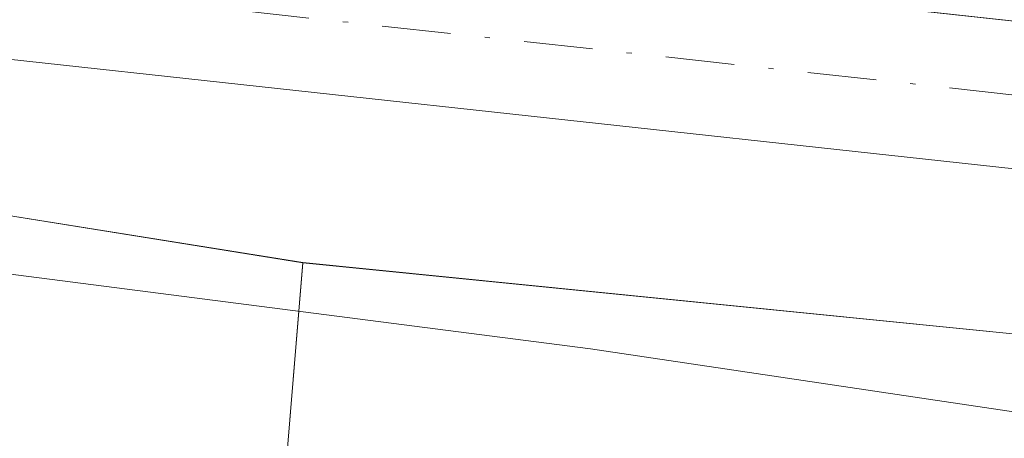
# Model space of a CAD drawing. Units: metres. Extents: x 629445 to 632941, y 4646340 to 4648717.
# Drawn here: x 630815 to 630834, y 4647094 to 4647102 of the extents above; entities that cross this region are included whole.
import ezdxf

# ---------------------------------------------------------------- set-up
doc = ezdxf.new("R2010")
doc.units = ezdxf.units.M
doc.header["$MEASUREMENT"] = 0
doc.linetypes.add('DGN Style 4', pattern=[2.638475, 1.318413, -0.659207, 0.001648, -0.659207])
for name, color, linetype, lineweight in [('Arbolado forestal CxS', 92, 'Continuous', 0), ('Cultivos herbáceos CxS', 92, 'Continuous', 0), ('Espacio natural protegido', 121, 'Continuous', 13), ('Espacio natural protegido CxS', 121, 'Continuous', 0), ('Pista no pavimentada Cxs', 111, 'Continuous', 0), ('Pista no pavimentada eje', 91, 'DGN Style 4', 0)]:
    doc.layers.add(name, color=color, linetype=linetype, lineweight=lineweight)

# ---------------------------------------------------------------- blocks, each defined once
blk = doc.blocks.new('*U6')
at = {"layer": 'Cultivos herbáceos CxS', "color": 92, "linetype": 'Continuous', "lineweight": 0}
blk.add_polyline3d([(631465.6057, 4647018.7071, 238.5361), (631407.7147, 4647062.1877, 238.259), (631377.5899, 4647080.2579, 238.3138), (631337.8669, 4647093.2095, 238.2177), (631252.8003, 4647111.7197, 239.1364), (631252.0697, 4647111.6467, 239.123), (631223.5891, 4647108.7983, 238.9365), (631196.3263, 4647102.9537, 238.9669), (631104.7985, 4647078.6007, 238.3343), (631077.5349, 4647071.7815, 238.6489), (630820.8812, 4647097.5755, 239.2304), (630766.3536, 4647106.3443, 239.2434), (630712.8005, 4647109.2673, 238.9193), (630658.2739, 4647122.9073, 239.0071), (630576.4831, 4647159.9281, 239.3501), (630489.8231, 4647206.6899, 238.9174)], dxfattribs=at)
blk = doc.blocks.new('*U7')
at = {"layer": 'Arbolado forestal CxS', "color": 92, "linetype": 'Continuous', "lineweight": 0}
blk.add_polyline3d([(630489.8231, 4647206.6899, 238.9174), (630576.4831, 4647159.9281, 239.3501), (630658.2739, 4647122.9073, 239.0071), (630712.8005, 4647109.2673, 238.9193), (630766.3536, 4647106.3443, 239.2434), (630820.8812, 4647097.5755, 239.2304), (630818.9333, 4647074.1949, 236.6963), (630865.3442, 4647059.4343, 236.4627), (630909.6081, 4647042.7887, 236.3079), (630970.9839, 4647027.8557, 235.6108), (631029.4189, 4647028.7269, 236.3237), (631057.3898, 4647028.1761, 236.2765), (631070.7568, 4647027.2511, 236.1172), (631089.3636, 4647020.1077, 235.9815), (631117.3516, 4647018.9235, 235.9352), (631194.5483, 4647031.7119, 236.4568), (631236.8832, 4647041.0609, 235.9855), (631273.7452, 4647040.7403, 236.1128), (631359.2347, 4647027.0631, 235.8961), (631414.1955, 4647014.5053, 235.8453), (631470.9825, 4647007.0557, 236.5661)], dxfattribs=at)
blk = doc.blocks.new('*U13')
at = {"layer": 'Espacio natural protegido CxS', "color": 121, "linetype": 'Continuous', "lineweight": 0, "flags": 128}
blk.add_lwpolyline([(630625.673, 4647133.077), (630661.965, 4647118.517), (630699.103, 4647111.476), (630736.078, 4647105.957), (630779.372, 4647101.979), (630826.398, 4647095.923), (630864.138, 4647090.294), (630901.95, 4647087.082), (630928.553, 4647085.014), (630972.006, 4647079.642), (631023.944, 4647075.477)], dxfattribs=at)

msp = doc.modelspace()

# ---------------------------------------------------------------- linework, layer by layer
at = {"layer": 'Arbolado forestal CxS', "color": 92, "linetype": 'Continuous', "lineweight": 0}
for points in [[(630142.819, 4647457.448, 240.242), (630145.756, 4647449.328, 240.125), (630160.062, 4647436.357, 240.108), (630190.621, 4647422.729, 240.079), (630216.911, 4647404.218, 239.943), (630274.355, 4647369.299, 239.985), (630362.02, 4647314.521, 239.63), (630399.823, 4647293.669, 239.43), (630429.99, 4647266.411, 239.456), (630465.481, 4647232.994, 239.272), (630489.823, 4647206.69, 238.917), (630576.483, 4647159.928, 239.35), (630658.274, 4647122.907, 239.007), (630712.8, 4647109.267, 238.919), (630766.354, 4647106.344, 239.243), (630820.881, 4647097.576, 239.23)], [(630820.881, 4647097.576, 239.23), (631077.535, 4647071.782, 238.649), (631104.798, 4647078.601, 238.334), (631196.326, 4647102.954, 238.967), (631223.589, 4647108.798, 238.936), (631252.07, 4647111.647, 239.123), (631252.8, 4647111.72, 239.136), (631337.867, 4647093.209, 238.218), (631377.59, 4647080.258, 238.314), (631407.715, 4647062.188, 238.259), (631465.606, 4647018.707, 238.536), (631470.982, 4647007.056, 236.566)], [(631029.419, 4647028.727, 236.324), (630970.984, 4647027.856, 235.611), (630909.608, 4647042.789, 236.308), (630865.344, 4647059.434, 236.463), (630818.933, 4647074.195, 236.696), (630820.881, 4647097.576, 239.23), (631077.535, 4647071.782, 238.649)], [(630820.881, 4647097.576, 239.23), (630818.933, 4647074.195, 236.696), (630865.344, 4647059.434, 236.463), (630909.608, 4647042.789, 236.308), (630970.984, 4647027.856, 235.611), (631029.419, 4647028.727, 236.324), (631057.39, 4647028.176, 236.277), (631070.757, 4647027.251, 236.117), (631089.364, 4647020.108, 235.981), (631117.352, 4647018.923, 235.935), (631194.548, 4647031.712, 236.457), (631236.883, 4647041.061, 235.985), (631273.745, 4647040.74, 236.113), (631359.235, 4647027.063, 235.896), (631414.196, 4647014.505, 235.845), (631470.982, 4647007.056, 236.566)], [(630820.881, 4647097.576, 239.23), (630818.933, 4647074.195, 236.696), (630865.344, 4647059.434, 236.463), (630909.608, 4647042.789, 236.308), (630970.984, 4647027.856, 235.611), (631029.419, 4647028.727, 236.324), (631057.39, 4647028.176, 236.277), (631070.757, 4647027.251, 236.117), (631089.364, 4647020.108, 235.981), (631117.352, 4647018.923, 235.935), (631194.548, 4647031.712, 236.457), (631236.883, 4647041.061, 235.985), (631273.745, 4647040.74, 236.113), (631359.235, 4647027.063, 235.896), (631414.196, 4647014.505, 235.845), (631470.982, 4647007.056, 236.566)]]:
    msp.add_polyline3d(points, dxfattribs=at)
at = {"layer": 'Cultivos herbáceos CxS', "color": 92, "linetype": 'Continuous', "lineweight": 0}
for points in [[(630142.819, 4647457.448, 240.242), (630145.756, 4647449.328, 240.125), (630160.062, 4647436.357, 240.108), (630190.621, 4647422.729, 240.079), (630216.911, 4647404.218, 239.943), (630274.355, 4647369.299, 239.985), (630362.02, 4647314.521, 239.63), (630399.823, 4647293.669, 239.43), (630429.99, 4647266.411, 239.456), (630465.481, 4647232.994, 239.272), (630489.823, 4647206.69, 238.917), (630576.483, 4647159.928, 239.35), (630658.274, 4647122.907, 239.007), (630712.8, 4647109.267, 238.919), (630766.354, 4647106.344, 239.243), (630820.881, 4647097.576, 239.23)], [(630820.881, 4647097.576, 239.23), (631077.535, 4647071.782, 238.649), (631104.798, 4647078.601, 238.334), (631196.326, 4647102.954, 238.967), (631223.589, 4647108.798, 238.936), (631252.07, 4647111.647, 239.123), (631252.8, 4647111.72, 239.136), (631337.867, 4647093.209, 238.218), (631377.59, 4647080.258, 238.314), (631407.715, 4647062.188, 238.259), (631465.606, 4647018.707, 238.536), (631470.982, 4647007.056, 236.566)]]:
    msp.add_polyline3d(points, dxfattribs=at)
at = {"layer": 'Espacio natural protegido', "color": 121, "linetype": 'Continuous', "lineweight": 13, "flags": 128}
msp.add_lwpolyline([(630625.673, 4647133.077), (630661.965, 4647118.517), (630699.103, 4647111.476), (630736.078, 4647105.957), (630779.372, 4647101.979), (630826.398, 4647095.923), (630864.138, 4647090.294), (630901.95, 4647087.082), (630928.553, 4647085.014), (630972.006, 4647079.642), (631023.944, 4647075.477)], dxfattribs=at)
at = {"layer": 'Pista no pavimentada Cxs', "color": 111, "linetype": 'Continuous', "lineweight": 0}
for points in [[(630571.66, 4647167.47, 239.331), (630581.89, 4647162.27, 239.414), (630599.77, 4647153.48, 239.116), (630617.74, 4647144.89, 240.282), (630633.11, 4647137.79, 240.186), (630648.65, 4647131.21, 241.652), (630659.92, 4647127.36, 240.094), (630671.5, 4647124.27, 239.24), (630684.69, 4647121.15, 239.339), (630697.96, 4647118.42, 239.236), (630714.15, 4647115.57, 238.976), (630730.41, 4647113.06, 239.203), (630749.15, 4647110.58, 240.682), (630767.91, 4647108.47, 241.092), (630788.39, 4647106.79, 239.518), (630808.94, 4647105.01, 239.243), (630838.29, 4647101.8, 242.999), (630867.61, 4647098.48, 240.726), (630888.148, 4647096.195, 241.02)], [(630659.92, 4647127.36, 240.094), (630671.5, 4647124.27, 239.24), (630684.69, 4647121.15, 239.339), (630697.96, 4647118.42, 239.236), (630714.15, 4647115.57, 238.976), (630730.41, 4647113.06, 239.203), (630749.15, 4647110.58, 240.682), (630767.91, 4647108.47, 241.092), (630788.39, 4647106.79, 239.518), (630808.94, 4647105.01, 239.243), (630838.29, 4647101.8, 242.999), (630867.61, 4647098.48, 240.726), (630888.148, 4647096.195, 241.02), (630890.563, 4647096.093, 241.28), (630927.96, 4647091.44, 243.544), (630939.86, 4647090.07, 242.556), (630960.22, 4647087.73, 243.424), (630979.75, 4647085.68, 241.67), (630980.872, 4647085.562, 241.197), (630985.855, 4647085.038, 242.369), (630992.49, 4647084.34, 244.718), (631018.07, 4647081.98, 239.86)], [(631017.81, 4647079.17, 240.934), (630992.21, 4647081.53, 248.269), (630959.91, 4647084.92, 249.23), (630927.64, 4647088.63, 250.036), (630897.46, 4647092.15, 247.587), (630867.29, 4647095.68, 243.857), (630837.98, 4647099, 247.495), (630808.66, 4647102.2, 240.083), (630788.16, 4647103.98, 240.349), (630767.64, 4647105.66, 243.715), (630748.8, 4647107.78, 242.779), (630730.01, 4647110.27, 239.245), (630713.69, 4647112.78, 239.48), (630697.43, 4647115.65, 240.34), (630684.08, 4647118.39, 240.098), (630670.81, 4647121.53, 239.71), (630659.1, 4647124.66, 242.894)], [(631017.81, 4647079.17, 240.934), (630992.21, 4647081.53, 248.269), (630959.91, 4647084.92, 249.23), (630927.64, 4647088.63, 250.036), (630897.46, 4647092.15, 247.587), (630867.29, 4647095.68, 243.857), (630837.98, 4647099, 247.495), (630808.66, 4647102.2, 240.083), (630788.16, 4647103.98, 240.349), (630767.64, 4647105.66, 243.715), (630748.8, 4647107.78, 242.779), (630730.01, 4647110.27, 239.245), (630713.69, 4647112.78, 239.48), (630697.43, 4647115.65, 240.34), (630684.08, 4647118.39, 240.098), (630670.81, 4647121.53, 239.71), (630659.1, 4647124.66, 242.894)]]:
    msp.add_polyline3d(points, dxfattribs=at)
at = {"layer": 'Pista no pavimentada eje', "color": 91, "linetype": 'DGN Style 4', "lineweight": 0}
msp.add_polyline3d([(630659.51, 4647126.01, 241.375), (630665.365, 4647124.445, 239.597), (630671.155, 4647122.9, 239.523), (630684.385, 4647119.77, 239.72), (630691.06, 4647118.4, 239.71), (630697.695, 4647117.035, 239.726), (630713.92, 4647114.175, 239.23), (630722.08, 4647112.92, 239.316), (630730.21, 4647111.665, 239.32), (630748.975, 4647109.18, 241.735), (630767.775, 4647107.065, 242.214), (630788.275, 4647105.385, 239.922), (630808.8, 4647103.605, 239.661), (630838.135, 4647100.4, 245.254), (630867.45, 4647097.08, 241.681), (630876.94, 4647095.97, 243.212), (630889.471, 4647094.639, 243.277)], dxfattribs=at)

# ---------------------------------------------------------------- block references
at = {"layer": 'Arbolado forestal CxS', "color": 92, "linetype": 'Continuous', "lineweight": 0}
msp.add_blockref('*U7', (0, 0), dxfattribs=at)
at = {"layer": 'Cultivos herbáceos CxS', "color": 92, "linetype": 'Continuous', "lineweight": 0}
msp.add_blockref('*U6', (0, 0), dxfattribs=at)
at = {"layer": 'Espacio natural protegido CxS', "color": 121, "linetype": 'Continuous', "lineweight": 0}
msp.add_blockref('*U13', (0, 0), dxfattribs=at)

doc.saveas('drawing.dxf')
